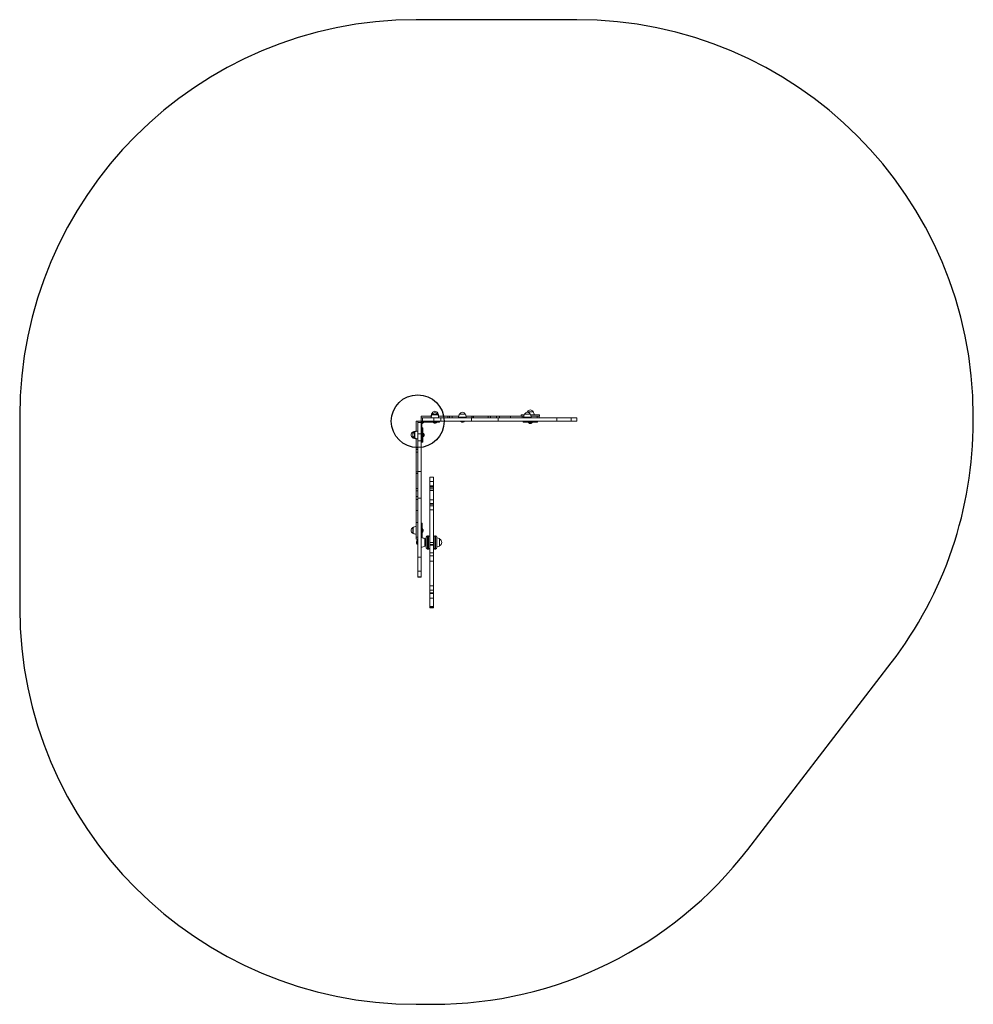
# Model space of a CAD drawing. Units: inches. Extents: x -1698 to 1910, y -1660 to 2065.
import ezdxf

# ---------------------------------------------------------------- set-up
doc = ezdxf.new("R2010")
doc.units = ezdxf.units.IN
doc.header["$PDMODE"] = 2
doc.header["$PDSIZE"] = 0.03
doc.layers.add('SansNom [1]', color=7, linetype='Continuous', lineweight=0)

msp = doc.modelspace()

# ---------------------------------------------------------------- linework, layer by layer
at = {"layer": 'SansNom [1]', "color": 7, "linetype": 'Continuous', "lineweight": 30}
for p, q in [((410, 2065.1), (-198.2, 2065.1)), ((-1698.2, 565.1), (-1698.2, -159.7)), ((1910, 546.1), (1910, 565.1)), ((1056.5, -1073.9), (1599.2, -368.1)), ((-198.2, -1659.7), (-132.7, -1659.7))]:
    msp.add_line(p, q, dxfattribs=at)
at = {"layer": 'SansNom [1]', "color": 7, "linetype": 'Continuous', "lineweight": 0}
for p, q in [((-179.2, 565.1), (-140.6, 565.1)), ((-179.2, 559.1), (-179.2, 565.1)), ((-174.2, 559.1), (-179.2, 559.1)), ((-179.2, 546.1), (-179.2, 559.1)), ((-130.9, 559.1), (-174.2, 559.1)), ((-174.2, 546.1), (-174.2, 559.1)), ((-138.7, 576.6), (-132.2, 576.6)), ((-138.7, 570.6), (-116.5, 570.6)), ((-138, 577.1), (-131.1, 577.1)), ((-138, 571.1), (-117.2, 571.1)), ((-104.9, 559.1), (-130.9, 559.1)), ((-130.9, 546.1), (-130.9, 559.1)), ((-123.3, 577.1), (-117.2, 577.1)), ((-122.1, 576.6), (-116.5, 576.6)), ((-117.2, 577.1), (-116.3, 577.1)), ((-117.2, 571.1), (-116.3, 571.1)), ((-116.5, 576.6), (-115.6, 576.6)), ((-116.5, 570.6), (-115.6, 570.6)), ((-113.7, 565.1), (-78.4, 565.1)), ((10.7, 559.1), (-104.9, 559.1)), ((-104.9, 546.1), (-104.9, 559.1)), ((-78.4, 565.1), (-77.4, 565.1)), ((-78.4, 559.1), (-78.4, 565.1)), ((-77.4, 565.1), (-72.4, 565.1)), ((-70.2, 565.1), (-72.4, 565.1)), ((-72.4, 559.1), (-72.4, 565.1)), ((-62.3, 565.1), (-70.2, 565.1)), ((-62.3, 565.1), (-37, 565.1)), ((-62.3, 559.1), (-62.3, 565.1)), ((-37.7, 561.1), (-9.8, 561.1)), ((-34.7, 572.6), (-12.5, 572.6)), ((-34, 573.1), (-13.2, 573.1)), ((-27.2, 561.1), (-27.2, 559.1)), ((-27.2, 561.1), (-27.2, 559.1)), ((-19.2, 559.1), (-19.2, 561.1)), ((-13.2, 573.1), (-12.4, 573.1)), ((-12.5, 572.6), (-11.6, 572.6)), ((-9.8, 561.1), (-8.7, 561.1)), ((-9.3, 565.1), (12.4, 565.1)), ((112.4, 559.1), (10.7, 559.1)), ((10.7, 546.1), (10.7, 559.1)), ((12.4, 565.1), (13.2, 565.1)), ((12.4, 559.1), (12.4, 565.1)), ((13.2, 565.1), (18.2, 565.1)), ((18.9, 565.1), (18.2, 565.1)), ((18.2, 559.1), (18.2, 565.1)), ((19.1, 565.1), (18.9, 565.1)), ((19.1, 565.1), (75, 565.1)), ((19.1, 559.1), (19.1, 565.1)), ((79.8, 565.1), (75, 565.1)), ((75, 559.1), (75, 565.1)), ((83.8, 565.1), (79.8, 565.1)), ((83.8, 565.1), (105.8, 565.1)), ((83.8, 559.1), (83.8, 565.1)), ((105.8, 565.1), (116.3, 565.1)), ((105.8, 559.1), (105.8, 565.1)), ((334.7, 559.1), (112.4, 559.1)), ((112.4, 546.1), (112.4, 559.1)), ((116.3, 565.1), (117.2, 565.1)), ((117.2, 565.1), (158.3, 565.1)), ((117.2, 559.1), (117.2, 565.1)), ((203.4, 565.1), (158.3, 565.1)), ((158.3, 559.1), (158.3, 565.1)), ((210.4, 570.1), (198.8, 570.1)), ((198.8, 570.1), (198.8, 565.1)), ((209, 565.1), (203.4, 565.1)), ((203.4, 559.1), (203.4, 565.1)), ((208.4, 561.1), (236.2, 561.1)), ((211.3, 572.6), (233.5, 572.6)), ((212, 573.1), (232.8, 573.1)), ((218.9, 561.1), (218.9, 559.1)), ((218.9, 561.1), (218.9, 559.1)), ((222.3, 581.6), (222.7, 581.6)), ((222.7, 581.6), (245.4, 581.6)), ((223, 582.1), (223.4, 582.1)), ((223.4, 582.1), (244.7, 582.1)), ((226.9, 559.1), (226.9, 561.1)), ((232.8, 573.1), (233.7, 573.1)), ((233.5, 572.6), (234.4, 572.6)), ((268.8, 570.1), (235.4, 570.1)), ((236.2, 561.1), (237.4, 561.1)), ((259.9, 565.1), (236.7, 565.1)), ((259.9, 565.1), (266.8, 565.1)), ((259.9, 559.1), (259.9, 565.1)), ((268.8, 565.1), (266.8, 565.1)), ((266.8, 559.1), (266.8, 565.1)), ((268.8, 565.1), (268.8, 570.1)), ((388.4, 559.1), (334.7, 559.1)), ((334.7, 546.1), (334.7, 559.1)), ((410, 559.1), (388.4, 559.1)), ((388.4, 546.1), (388.4, 559.1)), ((410.1, 559.1), (410, 559.1)), ((410, 546.1), (410, 559.1)), ((410.1, 546.1), (410.1, 559.1)), ((-198.2, 546.1), (-198.2, 507.5)), ((-198.2, 546.1), (-192.2, 546.1)), ((-192.2, 546.1), (-192.2, 508.6)), ((-192.2, 541.1), (-192.2, 546.1)), ((-192.2, 546.1), (-179.2, 546.1)), ((-192.2, 497.8), (-192.2, 541.1)), ((-192.2, 541.1), (-179.2, 541.1)), ((-179.2, 541.1), (-179.2, 546.1)), ((-174.2, 546.1), (-179.2, 546.1)), ((-179.2, 497.8), (-179.2, 541.1)), ((-168.7, 543.1), (-176.2, 535.7)), ((-176.2, 540.1), (-176.2, 487.8)), ((-172.2, 521.6), (-176.2, 521.6)), ((-130.9, 546.1), (-174.2, 546.1)), ((-120.8, 546.1), (-173.2, 546.1)), ((-120.8, 543.1), (-173.2, 543.1)), ((-172.2, 521.6), (-172.2, 506.6)), ((-134.2, 543.1), (-134.2, 542.1)), ((-134.2, 543.1), (-122.7, 543.1)), ((-134.2, 543.1), (-134.2, 542.1)), ((-134.2, 542.1), (-134.2, 542.1)), ((-134.2, 542.1), (-132.6, 542.1)), ((-132.6, 542.1), (-122.7, 542.1)), ((-104.9, 546.1), (-130.9, 546.1)), ((-129.6, 539.1), (-129.6, 539.4)), ((-129.5, 539.1), (-129.5, 539.2)), ((-124.8, 539.2), (-124.8, 539.1)), ((-124.7, 539.2), (-124.7, 539.1)), ((-122.7, 543.1), (-120.2, 543.1)), ((-122.7, 542.1), (-120.2, 542.1)), ((-120.8, 546.1), (-120.8, 543.1)), ((-109.2, 546.1), (-120.8, 546.1)), ((-109.2, 543.1), (-120.8, 543.1)), ((-120.2, 542.1), (-120.2, 543.1)), ((-109.2, 546.1), (-109.2, 543.1)), ((10.7, 546.1), (-104.9, 546.1)), ((-30.2, 546.1), (-30.2, 545.1)), ((-30.2, 546.1), (-25.8, 546.1)), ((-30.2, 546.1), (-30.2, 545.1)), ((-30.2, 545.1), (-25.8, 545.1)), ((-25.8, 546.1), (-16.2, 546.1)), ((-25.8, 545.1), (-16.7, 545.1)), ((-25.6, 542.1), (-25.6, 542.4)), ((-20.7, 542.2), (-20.7, 542.1)), ((-20.7, 542.2), (-20.7, 542.1)), ((-16.7, 545.1), (-16.2, 545.1)), ((-16.2, 545.1), (-16.2, 546.1)), ((112.4, 546.1), (10.7, 546.1)), ((334.7, 546.1), (112.4, 546.1)), ((215.9, 546.1), (206.5, 546.1)), ((206.5, 542.1), (206.5, 546.1)), ((220.2, 542.1), (206.5, 542.1)), ((215.9, 546.1), (215.9, 545.1)), ((215.9, 546.1), (220.2, 546.1)), ((215.9, 546.1), (215.9, 545.1)), ((215.9, 545.1), (220.2, 545.1)), ((220.2, 546.1), (229.9, 546.1)), ((220.2, 545.1), (229.3, 545.1)), ((220.4, 542.1), (220.4, 542.4)), ((220.8, 542.1), (220.4, 542.1)), ((225.3, 542.2), (225.3, 542.1)), ((225.3, 542.2), (225.3, 542.1)), ((225.5, 542.1), (246.3, 542.1)), ((226.9, 542.1), (231.1, 542.1)), ((226.9, 542.1), (226.9, 541.1)), ((226.9, 541.1), (231.1, 541.1)), ((229.3, 545.1), (229.9, 545.1)), ((229.9, 546.1), (246.3, 546.1)), ((229.9, 545.1), (229.9, 546.1)), ((231.1, 542.1), (240.9, 542.1)), ((231.1, 541.1), (240.3, 541.1)), ((231.5, 538.1), (231.5, 538.4)), ((236.3, 538.2), (236.3, 538.1)), ((240.3, 541.1), (240.9, 541.1)), ((240.9, 541.1), (240.9, 542.1)), ((261.3, 546.1), (246.3, 546.1)), ((246.3, 542.1), (246.3, 546.1)), ((261.3, 542.1), (246.3, 542.1)), ((261.3, 542.1), (261.3, 546.1)), ((388.4, 546.1), (334.7, 546.1)), ((410, 546.1), (388.4, 546.1)), ((410.1, 546.1), (410, 546.1)), ((-210.2, 498), (-210.2, 504.9)), ((-210.2, 504.7), (-210.2, 498)), ((-210.2, 490.2), (-210.2, 483.6)), ((-210.2, 483.3), (-210.2, 490.2)), ((-209.7, 499.2), (-209.7, 505.7)), ((-209.7, 482.6), (-209.7, 489.1)), ((-204.2, 483.3), (-204.2, 504.9)), ((-204.2, 504.7), (-204.2, 494.1)), ((-204.2, 494.1), (-204.2, 483.6)), ((-203.7, 482.6), (-203.7, 505.7)), ((-198.2, 507.5), (-198.2, 508.6)), ((-192.2, 479.6), (-192.2, 508.6)), ((-192.2, 471.9), (-192.2, 497.8)), ((-192.2, 497.8), (-179.2, 497.8)), ((-179.2, 471.9), (-179.2, 497.8)), ((-179.2, 487.8), (-176.2, 487.8)), ((-172.2, 506.6), (-176.2, 506.6)), ((-175.2, 501.1), (-176.2, 501.1)), ((-176.2, 487.8), (-176.2, 476.1)), ((-176.2, 487.1), (-175.2, 487.1)), ((-175.2, 500.6), (-175.2, 501.1)), ((-175.2, 491.5), (-175.2, 500.6)), ((-175.2, 487.1), (-175.2, 491.5)), ((-172.5, 496.3), (-172.2, 496.3)), ((-172.3, 492.6), (-172.4, 492.6)), ((-172.3, 495.7), (-172.3, 495.7)), ((-172.2, 496.7), (-172.2, 506.6)), ((-171.2, 501.1), (-172.2, 501.1)), ((-172.2, 481.7), (-172.2, 491.5)), ((-172.2, 487.1), (-171.2, 487.1)), ((-171.2, 493.3), (-171.2, 501.1)), ((-171.2, 501.1), (-171.2, 501.1)), ((-171.2, 487.1), (-171.2, 493.3)), ((-168.2, 492), (-168.5, 492)), ((-168.4, 495.8), (-168.3, 495.8)), ((-168.3, 492.5), (-168.4, 492.5)), ((-198.2, 479.6), (-198.2, 480.7)), ((-198.2, 480.7), (-198.2, 445.4)), ((-198.2, 447.5), (-198.2, 452.6)), ((-198.2, 445.4), (-198.2, 447.5)), ((-192.2, 479.6), (-192.2, 445.4)), ((-192.2, 356.3), (-192.2, 471.9)), ((-192.2, 471.9), (-179.2, 471.9)), ((-179.2, 476.1), (-176.2, 476.1)), ((-179.2, 476.1), (-176.2, 476.1)), ((-179.2, 356.3), (-179.2, 471.9)), ((-172.2, 481.7), (-176.2, 481.7)), ((-176.2, 476.1), (-176.2, 466.7)), ((-172.2, 466.7), (-176.2, 466.7)), ((-172.2, 481.7), (-172.2, 466.7)), ((-198.2, 445.4), (-198.2, 444.4)), ((-198.2, 445.4), (-192.2, 445.4)), ((-198.2, 444.4), (-198.2, 439.4)), ((-198.2, 437.2), (-198.2, 440.5)), ((-198.2, 439.4), (-192.2, 439.4)), ((-198.2, 429.3), (-198.2, 437.2)), ((-198.2, 429.3), (-198.2, 354.6)), ((-198.2, 429.3), (-192.2, 429.3)), ((-192.2, 445.4), (-192.2, 444.4)), ((-192.2, 444.4), (-192.2, 439.4)), ((-192.2, 437.2), (-192.2, 439.4)), ((-192.2, 429.3), (-192.2, 437.2)), ((-192.2, 429.3), (-192.2, 354.6)), ((-198.2, 354.6), (-198.2, 353.8)), ((-198.2, 354.6), (-192.2, 354.6)), ((-198.2, 353.8), (-198.2, 348.8)), ((-198.2, 348), (-198.2, 348.8)), ((-198.2, 348.8), (-192.2, 348.8)), ((-198.2, 347.9), (-198.2, 348)), ((-198.2, 347.9), (-198.2, 292)), ((-198.2, 347.9), (-192.2, 347.9)), ((-192.2, 254.6), (-192.2, 356.3)), ((-192.2, 356.3), (-179.2, 356.3)), ((-192.2, 354.6), (-192.2, 353.8)), ((-192.2, 353.8), (-192.2, 348.8)), ((-192.2, 348), (-192.2, 348.8)), ((-192.2, 347.9), (-192.2, 348)), ((-192.2, 347.9), (-192.2, 292)), ((-179.2, 254.6), (-179.2, 356.3)), ((-145.7, 335), (-145.7, 318.6)), ((-132.7, 335), (-145.7, 335)), ((-145.7, 318.6), (-145.7, 302.1)), ((-132.7, 318.6), (-145.7, 318.6)), ((-145.7, 302.1), (-145.7, 298.2)), ((-132.7, 302.1), (-145.7, 302.1)), ((-145.7, 298.2), (-145.7, 296.1)), ((-132.7, 298.2), (-145.7, 298.2)), ((-132.7, 335), (-132.7, 318.6)), ((-132.7, 318.6), (-132.7, 302.1)), ((-132.7, 302.1), (-132.7, 298.2)), ((-132.7, 298.2), (-132.7, 296.1)), ((-198.2, 287.2), (-198.2, 292)), ((-198.2, 292), (-192.2, 292)), ((-198.2, 283.2), (-198.2, 287.2)), ((-198.2, 283.2), (-198.2, 261.2)), ((-198.2, 283.2), (-192.2, 283.2)), ((-198.2, 261.2), (-198.2, 250.7)), ((-198.2, 261.2), (-192.2, 261.2)), ((-192.2, 287.2), (-192.2, 292)), ((-192.2, 283.2), (-192.2, 287.2)), ((-192.2, 283.2), (-192.2, 261.2)), ((-192.2, 261.2), (-192.2, 255.7)), ((-145.7, 296.1), (-145.7, 290.6)), ((-132.7, 296.1), (-145.7, 296.1)), ((-145.7, 290.6), (-145.7, 283.5)), ((-132.7, 290.6), (-145.7, 290.6)), ((-145.7, 283.5), (-145.7, 260.4)), ((-132.7, 283.5), (-145.7, 283.5)), ((-132.7, 296.1), (-132.7, 290.6)), ((-132.7, 290.6), (-132.7, 283.5)), ((-132.7, 283.5), (-132.7, 260.4)), ((-198.2, 250.7), (-198.2, 249.8)), ((-198.2, 249.8), (-198.2, 208.7)), ((-198.2, 249.8), (-192.2, 249.8)), ((-192.2, 255.7), (-192.2, 257)), ((-192.2, 242.4), (-192.2, 255.7)), ((-192.2, 32.3), (-192.2, 254.6)), ((-192.2, 254.6), (-179.2, 254.6)), ((-192.2, 242.4), (-192.2, 239.3)), ((-192.2, 237.9), (-192.2, 239.9)), ((-192.2, 236.5), (-192.2, 237.9)), ((-192.2, 226.5), (-192.2, 236.5)), ((-192.2, 226.5), (-192.2, 222.3)), ((-179.2, 32.3), (-179.2, 254.6)), ((-145.7, 260.4), (-145.7, 248.7)), ((-145.7, 248.7), (-145.7, 235.2)), ((-132.7, 248.7), (-145.7, 248.7)), ((-145.7, 235.2), (-145.7, 232.7)), ((-132.7, 235.2), (-145.7, 235.2)), ((-145.7, 232.7), (-145.7, 226.6)), ((-132.7, 232.7), (-145.7, 232.7)), ((-145.7, 219.1), (-145.7, 226.6)), ((-145.7, 226.6), (-132.7, 226.6)), ((-132.7, 260.4), (-132.7, 248.7)), ((-132.7, 248.7), (-132.7, 235.2)), ((-132.7, 235.2), (-132.7, 232.7)), ((-132.7, 232.7), (-132.7, 226.6)), ((-132.7, 219.1), (-132.7, 226.6)), ((-198.2, 163.6), (-198.2, 208.7)), ((-198.2, 208.7), (-192.2, 208.7)), ((-192.2, 222.3), (-192.2, 219.8)), ((-192.2, 204.1), (-192.2, 219.8)), ((-192.2, 163.6), (-192.2, 208.7)), ((-192.2, 203.6), (-192.2, 204.1)), ((-192.2, 201.6), (-192.2, 203.6)), ((-192.2, 201), (-192.2, 201.6)), ((-192.2, 200.8), (-192.2, 201)), ((-145.7, 210.5), (-145.7, 219.1)), ((-145.7, 210.5), (-145.7, 87.4)), ((-132.7, 210.5), (-145.7, 210.5)), ((-132.7, 210.5), (-132.7, 219.1)), ((-132.7, 210.5), (-132.7, 87.4)), ((-198.2, 138.7), (-198.2, 163.6)), ((-198.2, 163.6), (-192.2, 163.6)), ((-192.2, 138.7), (-192.2, 163.6)), ((-175.2, 160.5), (-179.2, 160.5)), ((-175.2, 160.5), (-175.2, 145.5)), ((-210.2, 122.3), (-210.2, 143.9)), ((-210.2, 143.7), (-210.2, 133.1)), ((-210.2, 133.1), (-210.2, 122.6)), ((-209.7, 121.6), (-209.7, 144.7)), ((-198.2, 118.6), (-198.2, 147.6)), ((-198.2, 107.1), (-198.2, 138.7)), ((-192.2, 107.1), (-192.2, 138.7)), ((-175.2, 145.5), (-179.2, 145.5)), ((-175.2, 120.7), (-179.2, 120.7)), ((-175.2, 120.7), (-175.2, 145.5)), ((-174.2, 140.1), (-175.2, 140.1)), ((-175.2, 126.1), (-174.2, 126.1)), ((-175.2, 120.7), (-175.2, 105.7)), ((-174.2, 136), (-174.2, 140.1)), ((-174.2, 126.7), (-174.2, 136)), ((-174.2, 126.1), (-174.2, 126.7)), ((-171.4, 135.5), (-171.1, 135.5)), ((-171.1, 130.6), (-171.3, 130.6)), ((-151.7, 112.7), (-154.7, 112.7)), ((-154.7, 112.7), (-154.7, 69)), ((-151.7, 112.7), (-151.7, 69)), ((-124.7, 112.7), (-127.7, 112.7)), ((-127.7, 70.1), (-127.7, 112.7)), ((-124.7, 70.1), (-124.7, 112.7)), ((-198.2, 107.1), (-198.2, 100.1)), ((-198.2, 107.1), (-192.2, 107.1)), ((-198.2, 100.1), (-192.2, 100.1)), ((-196.4, 85.2), (-196.7, 85.2)), ((-196.6, 89.5), (-196.5, 89.5)), ((-196.5, 85.8), (-196.6, 85.8)), ((-193.2, 96.2), (-193.2, 94.4)), ((-192.2, 96.2), (-193.2, 96.2)), ((-193.2, 94.4), (-193.2, 82.5)), ((-193.2, 82.5), (-193.2, 79.2)), ((-193.2, 79.2), (-192.2, 79.2)), ((-192.2, 107.1), (-192.2, 100.1)), ((-192.2, 96.2), (-192.2, 94.4)), ((-192.2, 94.4), (-192.2, 79.2)), ((-175.2, 105.7), (-179.2, 105.7)), ((-164.8, 101.9), (-164.8, 73.4)), ((-164.2, 101), (-164.2, 74.4)), ((-159.7, 100.2), (-164.2, 100.2)), ((-164.2, 75.2), (-159.7, 75.2)), ((-159.7, 107.7), (-159.7, 72.7)), ((-159.7, 100.2), (-159.7, 102.6)), ((-159.7, 67.7), (-159.7, 75.2)), ((-146.7, 107.7), (-146.7, 72.7)), ((-145.7, 100.2), (-146.7, 100.2)), ((-146.7, 75.2), (-145.7, 75.2)), ((-145.7, 80), (-145.7, 87.4)), ((-132.7, 87.4), (-145.7, 87.4)), ((-145.7, 80), (-145.7, 79.8)), ((-132.7, 80), (-145.7, 80)), ((-145.7, 79.8), (-145.7, 76.8)), ((-132.7, 79.8), (-145.7, 79.8)), ((-145.7, 76.8), (-145.7, 48.4)), ((-132.7, 76.8), (-145.7, 76.8)), ((-132.7, 80), (-132.7, 87.4)), ((-132.7, 80), (-132.7, 79.8)), ((-132.7, 79.8), (-132.7, 76.8)), ((-132.7, 76.8), (-132.7, 48.4)), ((-119.7, 73.6), (-119.7, 107.7)), ((-110.3, 101.9), (-110.3, 101.9)), ((-110.3, 101.9), (-110.3, 73.4)), ((-109.7, 101), (-109.7, 74.3)), ((-109.7, 75.1), (-109.7, 91.1)), ((-164.8, 73.4), (-164.8, 73.4)), ((-164.2, 74.4), (-164.2, 74.3)), ((-154.7, 69), (-154.7, 62.7)), ((-154.7, 62.7), (-151.7, 62.7)), ((-151.7, 69), (-151.7, 62.7)), ((-146.7, 72.7), (-146.7, 67.7)), ((-145.7, 48.4), (-145.7, 43)), ((-132.7, 48.4), (-145.7, 48.4)), ((-145.7, 43), (-145.7, 37.5)), ((-145.7, 37.5), (-145.7, 17.3)), ((-132.7, 37.5), (-145.7, 37.5)), ((-132.7, 48.4), (-132.7, 43)), ((-132.7, 43), (-132.7, 37.5)), ((-132.7, 37.5), (-132.7, 17.3)), ((-127.7, 62.7), (-127.7, 70.1)), ((-127.7, 62.7), (-124.7, 62.7)), ((-124.7, 62.7), (-124.7, 70.1)), ((-119.7, 67.7), (-119.7, 73.6)), ((-192.2, -21.4), (-192.2, 32.3)), ((-192.2, 32.3), (-179.2, 32.3)), ((-179.2, -21.4), (-179.2, 32.3)), ((-145.7, 17.3), (-145.7, -77)), ((-145.7, 17.3), (-132.7, 17.3)), ((-132.7, 17.3), (-132.7, -77)), ((-192.2, -43), (-192.2, -21.4)), ((-192.2, -21.4), (-179.2, -21.4)), ((-179.2, -43), (-179.2, -21.4)), ((-192.2, -43.2), (-192.2, -43)), ((-192.2, -43), (-179.2, -43)), ((-192.2, -43.2), (-179.2, -43.2)), ((-179.2, -43.2), (-179.2, -43)), ((-145.7, -84.3), (-145.7, -77)), ((-132.7, -77), (-145.7, -77)), ((-145.7, -93.2), (-145.7, -84.3)), ((-145.7, -93.2), (-145.7, -102.8)), ((-145.7, -93.2), (-132.7, -93.2)), ((-145.7, -102.8), (-145.7, -106.2)), ((-132.7, -102.8), (-145.7, -102.8)), ((-145.7, -106.2), (-145.7, -122.7)), ((-132.7, -106.2), (-145.7, -106.2)), ((-132.7, -84.3), (-132.7, -77)), ((-132.7, -93.2), (-132.7, -84.3)), ((-132.7, -93.2), (-132.7, -102.8)), ((-132.7, -102.8), (-132.7, -106.2)), ((-132.7, -106.2), (-132.7, -122.7)), ((-145.7, -122.7), (-145.7, -135.6)), ((-132.7, -122.7), (-145.7, -122.7)), ((-145.7, -135.6), (-145.7, -154.6)), ((-132.7, -122.7), (-132.7, -135.6)), ((-132.7, -135.6), (-132.7, -154.6)), ((-145.7, -154.6), (-145.7, -158.4)), ((-132.7, -154.6), (-145.7, -154.6)), ((-145.7, -158.4), (-145.7, -159.7)), ((-132.7, -158.4), (-145.7, -158.4)), ((-145.7, -159.7), (-132.7, -159.7)), ((-132.7, -154.6), (-132.7, -158.4)), ((-132.7, -158.4), (-132.7, -159.7))]:
    msp.add_line(p, q, dxfattribs=at)
at = {"layer": 'SansNom [1]', "color": 7, "linetype": 'Continuous', "lineweight": 30}
msp.add_circle((-192.2, 546.1), 100, dxfattribs=at)
for centre, start, end in [((-198.2, 565.1), 90, 180), ((410, 565.1), 0, 90), ((410, 546.1), 322.4477, 0), ((-198.2, -159.7), 180, 270), ((-132.7, -159.7), 270, 322.4477)]:
    msp.add_arc(centre, 1500, start, end, dxfattribs=at)
at = {"layer": 'SansNom [1]', "color": 7, "linetype": 'Continuous', "lineweight": 0}
for centre, radius, start, end in [((-101.4, 560.9), 40.5, 157.1442, 174.019), ((-101.4, 554.9), 40.5, 157.1442, 174.019), ((-138, 576.3), 0.8, 89.9997, 157.1426), ((-138, 570.3), 0.8, 89.9997, 157.1426), ((-127.2, 572.1), 11.7, 90, 154.6308), ((-127.2, 566.1), 11.7, 90, 154.6308), ((-127.2, 572.1), 11.7, 25.3692, 90), ((-127.2, 566.1), 11.7, 25.3692, 90), ((-116.3, 576.3), 0.8, 22.8576, 89.9998), ((-116.3, 570.3), 0.8, 22.8576, 89.9998), ((-152.9, 560.9), 40.5, 5.981, 22.8558), ((-152.9, 554.9), 40.5, 5.981, 22.8558), ((2.6, 556.9), 40.5, 157.1442, 174.019), ((2.6, 556.9), 40.5, 157.1442, 174.019), ((-34, 572.3), 0.8, 89.9999, 157.1425), ((-23.2, 568.1), 11.7, 90, 154.6308), ((-23.2, 568.1), 11.7, 25.3692, 90), ((-12.4, 572.3), 0.8, 22.8576, 90), ((-48.9, 556.9), 40.5, 5.981, 22.8558), ((248.6, 556.9), 40.5, 157.1442, 174.019), ((248.6, 556.9), 40.5, 157.1442, 174.019), ((212, 572.3), 0.8, 90.0005, 157.1425), ((222.9, 568.1), 11.7, 90, 154.6308), ((259.6, 565.9), 40.5, 157.1442, 160.0507), ((223, 581.3), 0.8, 89.9997, 157.1426), ((222.9, 568.1), 11.7, 25.3692, 90), ((233.8, 577.1), 11.7, 90, 154.6308), ((233.7, 572.3), 0.8, 22.8578, 90.0001), ((233.8, 577.1), 11.7, 25.3692, 90), ((197.1, 556.9), 40.5, 5.981, 22.8558), ((244.7, 581.3), 0.8, 22.8574, 90.0003), ((208.1, 565.9), 40.5, 5.981, 22.8558), ((-173.2, 540.1), 6, 90, 180), ((-173.2, 540.1), 3, 90, 180), ((-127.2, 547.6), 8.91, 218.1869, 253.3793), ((-127.2, 547.6), 8.91, 218.1869, 252.9671), ((-127.2, 547.6), 8.91, 286.6207, 321.8131), ((-127.2, 547.6), 8.91, 287.0329, 321.8131), ((-23.2, 550.6), 8.91, 218.1869, 253.5845), ((-23.2, 550.6), 8.91, 218.1869, 253.5845), ((-23.2, 550.6), 8.91, 286.4155, 321.8131), ((-23.2, 550.6), 8.91, 286.4155, 321.8131), ((222.9, 550.6), 8.91, 218.1869, 253.5845), ((222.9, 550.6), 8.91, 218.1869, 253.5845), ((222.9, 550.6), 8.91, 286.4155, 321.8131), ((222.9, 550.6), 8.91, 286.4155, 321.8131), ((233.9, 546.6), 8.91, 218.1869, 253.6523), ((233.9, 546.6), 8.91, 286.3477, 321.8131), ((-205.2, 494.1), 11.7, 115.3692, 179.9999), ((-205.2, 494.1), 11.7, 179.9999, 244.6308), ((-199.2, 494.1), 11.7, 115.3692, 180.0001), ((-199.2, 494.1), 11.7, 180.0001, 244.6308), ((-209.4, 504.9), 0.8, 112.8558, 180.0003), ((-193.9, 468.4), 40.5, 95.9809, 112.8558), ((-203.4, 504.9), 0.8, 112.8558, 180.0003), ((-187.9, 468.4), 40.5, 95.9809, 112.8558), ((-180.7, 494.1), 8.91, 20.8526, 51.813), ((-180.7, 494.1), 8.91, 308.1869, 339.1474), ((-176.7, 494.1), 8.91, 21.7142, 51.813), ((-176.7, 494.1), 8.91, 308.187, 338.2858), ((-209.4, 483.3), 0.8, 179.9997, 247.1442), ((-193.9, 519.9), 40.5, 247.1442, 264.0191), ((-203.4, 483.3), 0.8, 179.9997, 247.1442), ((-187.9, 519.9), 40.5, 247.1442, 264.0191), ((-205.2, 133.1), 11.7, 115.3692, 180), ((-205.2, 133.1), 11.7, 180, 244.6308), ((-209.4, 143.9), 0.8, 112.8554, 180.0003), ((-209.4, 122.3), 0.8, 180.0002, 247.1444), ((-193.9, 107.4), 40.5, 95.9809, 112.8558), ((-193.9, 158.9), 40.5, 247.1442, 264.0191), ((-179.7, 133.1), 8.91, 16.2445, 51.813), ((-179.7, 133.1), 8.91, 308.187, 343.7555), ((-154.7, 107.7), 5, 90, 180), ((-151.7, 107.7), 5, 360, 90), ((-127.7, 107.7), 5, 90, 180), ((-124.7, 107.7), 5, 360, 90), ((-186.1, 87.7), 11, 129.5978, 160.7203), ((-186.1, 87.7), 11, 199.2797, 230.4022), ((-184.4, 55.9), 50, 66.893, 83.9959), ((-165.2, 101), 1, 359.9999, 66.8927), ((-129.9, 55.9), 50, 66.893, 78.1938), ((-110.7, 101), 1, 359.9958, 66.879), ((-115.7, 87.7), 14.3, 360, 65.2289), ((-115.7, 87.7), 14.3, 294.7711, 360), ((-184.4, 119.4), 50, 276.0041, 293.107), ((-165.2, 74.3), 1, 293.1073, 0.0001), ((-154.7, 67.7), 5, 180, 270), ((-151.7, 67.7), 5, 270, 360), ((-127.7, 67.7), 5, 180.4406, 270), ((-124.7, 67.7), 5, 270, 360), ((-129.9, 119.4), 50, 281.8062, 293.107), ((-110.7, 74.3), 1, 293.1025, 359.9849)]:
    msp.add_arc(centre, radius, start, end, dxfattribs=at)
for points in [[(-129.9, 539.3), (-129.7, 539.2), (-129.6, 539.1), (-129.6, 539.1)], [(-25.9, 542.3), (-25.7, 542.2), (-25.6, 542.1), (-25.6, 542.1)], [(-20.6, 542.1), (-20.5, 542.1), (-20.3, 542.2), (-20.1, 542.3)], [(220.1, 542.3), (220.3, 542.2), (220.4, 542.1), (220.4, 542.1)], [(225.4, 542.1), (225.5, 542.1), (225.7, 542.2), (226, 542.3)], [(231.1, 538.3), (231.3, 538.2), (231.5, 538.1), (231.5, 538.1)], [(236.4, 538.1), (236.5, 538.1), (236.7, 538.2), (237, 538.3)], [(-172.3, 497.3), (-172.2, 496.9), (-172.1, 496.6), (-172.1, 496.4)], [(-172.3, 495.7), (-172.2, 495.7), (-172.1, 495.8), (-172.1, 496.1), (-172.1, 496.3)], [(-172.3, 491), (-172.2, 491.4), (-172.1, 491.7), (-172.1, 491.9)], [(-168.1, 492), (-168.1, 492.1), (-168.1, 492.4), (-168.2, 492.5), (-168.3, 492.5)], [(-171.4, 130), (-171.2, 130.3), (-171.1, 130.5), (-171.1, 130.6)]]:
    msp.add_open_spline(points, degree=3, dxfattribs=at)
for points, knots in [([(-127.1, 539.3), (-127.1, 539.3), (-127.2, 539.2), (-127.4, 539.1), (-127.7, 539.1), (-127.9, 539.1), (-128.2, 539.1), (-128.5, 539.1), (-128.8, 539.2), (-129, 539.2), (-129.2, 539.3), (-129.3, 539.3)], [0, 0, 0, 0, 0.1875, 0.1875, 0.375, 0.5, 0.5, 0.75, 0.75, 0.875, 1, 1, 1, 1]), ([(-127.1, 539.2), (-127.2, 539.2), (-127.3, 539.1), (-127.6, 539.1), (-127.8, 539.1), (-128, 539.1)], [0, 0, 0, 0, 0.5, 0.5, 1, 1, 1, 1]), ([(-127.2, 539.3), (-127, 539.2), (-126.8, 539.1), (-126.5, 539.1), (-126.4, 539.1), (-126.1, 539.1), (-126, 539.1), (-125.9, 539.1)], [0, 0, 0, 0, 0.5, 0.5, 0.75, 0.75, 1, 1, 1, 1]), ([(-125.6, 539.1), (-125.8, 539.1), (-125.9, 539.1), (-126.1, 539.2), (-126.2, 539.2), (-126.2, 539.3), (-126.2, 539.3)], [0, 0, 0, 0, 0.5, 0.5, 0.75, 1, 1, 1, 1]), ([(-124.3, 539.3), (-124.5, 539.3), (-124.7, 539.2), (-125, 539.1), (-125.3, 539.1), (-125.5, 539.1), (-125.6, 539.1)], [0, 0, 0, 0, 0.375, 0.375, 0.75, 1, 1, 1, 1]), ([(-25.6, 542.2), (-25.4, 542.2), (-25.3, 542.1), (-24.9, 542.1), (-24.7, 542.1), (-24.5, 542.1), (-24.4, 542.1)], [0, 0, 0, 0, 0.375, 0.375, 0.75, 1, 1, 1, 1]), ([(-25.6, 542.2), (-25.4, 542.2), (-25.3, 542.1), (-24.9, 542.1), (-24.7, 542.1), (-24.5, 542.1), (-24.4, 542.1)], [0, 0, 0, 0, 0.375, 0.375, 0.75, 1, 1, 1, 1]), ([(-24.1, 542.1), (-24.3, 542.1), (-24.5, 542.1), (-24.9, 542.2), (-25.1, 542.2), (-25.3, 542.3), (-25.4, 542.3)], [0, 0, 0, 0, 0.5, 0.5, 0.75, 1, 1, 1, 1]), ([(-23.2, 542.3), (-23.2, 542.3), (-23.3, 542.2), (-23.5, 542.1), (-23.7, 542.1), (-24, 542.1), (-24.1, 542.1)], [0, 0, 0, 0, 0.375, 0.375, 0.75, 1, 1, 1, 1]), ([(-23.2, 542.3), (-23.2, 542.3), (-23.3, 542.2), (-23.5, 542.1), (-23.7, 542.1), (-24, 542.1), (-24.1, 542.1)], [0, 0, 0, 0, 0.375, 0.375, 0.75, 1, 1, 1, 1]), ([(-23.2, 542.3), (-23.1, 542.3), (-23, 542.2), (-22.8, 542.1), (-22.6, 542.1), (-22.3, 542.1), (-22.2, 542.1)], [0, 0, 0, 0, 0.375, 0.375, 0.75, 1, 1, 1, 1]), ([(-23.2, 542.3), (-23.1, 542.3), (-23, 542.2), (-22.8, 542.1), (-22.6, 542.1), (-22.3, 542.1), (-22.2, 542.1)], [0, 0, 0, 0, 0.375, 0.375, 0.75, 1, 1, 1, 1]), ([(-20.4, 542.3), (-20.5, 542.3), (-20.7, 542.2), (-21, 542.1), (-21.3, 542.1), (-21.6, 542.1), (-21.8, 542.1), (-22, 542.1), (-22.2, 542.2), (-22.3, 542.2), (-22.3, 542.3), (-22.3, 542.3)], [0, 0, 0, 0, 0.1875, 0.1875, 0.375, 0.5, 0.5, 0.75, 0.75, 0.875, 1, 1, 1, 1]), ([(-20.7, 542.2), (-20.9, 542.2), (-21.1, 542.1), (-21.4, 542.1), (-21.6, 542.1), (-21.8, 542.1), (-21.9, 542.1)], [0, 0, 0, 0, 0.375, 0.375, 0.75, 1, 1, 1, 1]), ([(220.4, 542.2), (220.6, 542.2), (220.8, 542.1), (221.1, 542.1), (221.3, 542.1), (221.5, 542.1), (221.6, 542.1)], [0, 0, 0, 0, 0.375, 0.375, 0.75, 1, 1, 1, 1]), ([(220.4, 542.2), (220.6, 542.2), (220.8, 542.1), (221.1, 542.1), (221.3, 542.1), (221.5, 542.1), (221.6, 542.1)], [0, 0, 0, 0, 0.375, 0.375, 0.75, 1, 1, 1, 1]), ([(221.9, 542.1), (221.7, 542.1), (221.5, 542.1), (221.1, 542.2), (220.9, 542.2), (220.7, 542.3), (220.6, 542.3)], [0, 0, 0, 0, 0.5, 0.5, 0.75, 1, 1, 1, 1]), ([(222.8, 542.3), (222.8, 542.3), (222.7, 542.2), (222.5, 542.1), (222.3, 542.1), (222, 542.1), (221.9, 542.1)], [0, 0, 0, 0, 0.375, 0.375, 0.75, 1, 1, 1, 1]), ([(222.8, 542.3), (222.8, 542.3), (222.7, 542.2), (222.5, 542.1), (222.3, 542.1), (222, 542.1), (221.9, 542.1)], [0, 0, 0, 0, 0.375, 0.375, 0.75, 1, 1, 1, 1]), ([(222.9, 542.3), (222.9, 542.3), (223, 542.2), (223.2, 542.1), (223.4, 542.1), (223.7, 542.1), (223.8, 542.1)], [0, 0, 0, 0, 0.375, 0.375, 0.75, 1, 1, 1, 1]), ([(222.9, 542.3), (222.9, 542.3), (223, 542.2), (223.2, 542.1), (223.4, 542.1), (223.7, 542.1), (223.8, 542.1)], [0, 0, 0, 0, 0.375, 0.375, 0.75, 1, 1, 1, 1]), ([(225.6, 542.3), (225.5, 542.3), (225.3, 542.2), (225, 542.1), (224.7, 542.1), (224.4, 542.1), (224.2, 542.1), (224, 542.1), (223.8, 542.2), (223.8, 542.2), (223.7, 542.3), (223.7, 542.3)], [0, 0, 0, 0, 0.1875, 0.1875, 0.375, 0.5, 0.5, 0.75, 0.75, 0.875, 1, 1, 1, 1]), ([(225.3, 542.2), (225.1, 542.2), (225, 542.1), (224.6, 542.1), (224.4, 542.1), (224.2, 542.1), (224.1, 542.1)], [0, 0, 0, 0, 0.375, 0.375, 0.75, 1, 1, 1, 1]), ([(231.5, 538.2), (231.6, 538.2), (231.8, 538.2), (232.1, 538.1), (232.4, 538.1), (232.6, 538.1), (232.7, 538.1)], [0, 0, 0, 0, 0.375, 0.375, 0.75, 1, 1, 1, 1]), ([(232.9, 538.1), (232.7, 538.1), (232.5, 538.1), (232.2, 538.2), (231.9, 538.2), (231.7, 538.3), (231.6, 538.3)], [0, 0, 0, 0, 0.5, 0.5, 0.75, 1, 1, 1, 1]), ([(233.9, 538.3), (233.8, 538.3), (233.7, 538.2), (233.5, 538.1), (233.3, 538.1), (233, 538.1), (232.9, 538.1)], [0, 0, 0, 0, 0.375, 0.375, 0.75, 1, 1, 1, 1]), ([(234, 538.3), (234, 538.3), (234.1, 538.2), (234.3, 538.1), (234.5, 538.1), (234.8, 538.1), (234.9, 538.1)], [0, 0, 0, 0, 0.375, 0.375, 0.75, 1, 1, 1, 1]), ([(236.7, 538.3), (236.5, 538.3), (236.3, 538.2), (236, 538.1), (235.7, 538.1), (235.5, 538.1), (235.2, 538.1), (235, 538.1), (234.9, 538.2), (234.8, 538.2), (234.7, 538.3), (234.7, 538.3)], [0, 0, 0, 0, 0.1875, 0.1875, 0.375, 0.5, 0.5, 0.75, 0.75, 0.875, 1, 1, 1, 1]), ([(-172.4, 495.8), (-172.3, 495.6), (-172.2, 495.5), (-172.2, 495.2), (-172.1, 494.9), (-172.1, 494.6), (-172.1, 494.2), (-172.1, 494), (-172.2, 493.7), (-172.2, 493.5), (-172.3, 493.4), (-172.4, 493.3)], [0, 0, 0, 0, 0.1875, 0.1875, 0.375, 0.5, 0.5, 0.75, 0.75, 0.875, 1, 1, 1, 1]), ([(-172.3, 492.6), (-172.2, 492.6), (-172.2, 492.5), (-172.1, 492.4), (-172.1, 492.2), (-172.1, 491.7), (-172.2, 491.3), (-172.3, 491.1), (-172.4, 491)], [0, 0, 0, 0, 0.25, 0.25, 0.5, 0.75, 0.875, 1, 1, 1, 1]), ([(-172.3, 492.6), (-172.3, 492.7), (-172.2, 492.8), (-172.2, 493), (-172.2, 493.2), (-172.1, 493.4), (-172.1, 493.7), (-172.1, 494), (-172.1, 494.1)], [0, 0, 0, 0, 0.25, 0.25, 0.5, 0.5, 0.75, 1, 1, 1, 1]), ([(-168.1, 496.3), (-168.1, 496.4), (-168.1, 496.5), (-168.2, 496.8), (-168.3, 497.1), (-168.3, 497.2), (-168.4, 497.3)], [0, 0, 0, 0, 0.375, 0.75, 0.75, 1, 1, 1, 1]), ([(-168.4, 497.2), (-168.3, 497.1), (-168.3, 497), (-168.2, 496.7), (-168.1, 496.4), (-168.1, 496.1), (-168.1, 495.8), (-168.2, 495.8), (-168.3, 495.8)], [0, 0, 0, 0, 0.1875, 0.1875, 0.375, 0.5, 0.75, 1, 1, 1, 1]), ([(-168.1, 494.4), (-168.1, 494.7), (-168.1, 494.9), (-168.2, 495.2), (-168.2, 495.4), (-168.3, 495.6), (-168.4, 495.7)], [0, 0, 0, 0, 0.5, 0.5, 0.75, 1, 1, 1, 1]), ([(-168.4, 495), (-168.3, 494.9), (-168.2, 494.8), (-168.2, 494.5), (-168.1, 494.3), (-168.1, 494), (-168.1, 493.8)], [0, 0, 0, 0, 0.375, 0.375, 0.75, 1, 1, 1, 1]), ([(-168.1, 493.8), (-168.1, 493.6), (-168.1, 493.4), (-168.2, 493.1), (-168.2, 492.8), (-168.3, 492.7), (-168.4, 492.6)], [0, 0, 0, 0, 0.5, 0.5, 0.75, 1, 1, 1, 1]), ([(-168.2, 492), (-168.1, 492), (-168.1, 492), (-168.1, 491.7), (-168.2, 491.5), (-168.2, 491.2), (-168.3, 491.1), (-168.4, 490.9)], [0, 0, 0, 0, 0.25, 0.5, 0.75, 0.75, 1, 1, 1, 1]), ([(-171.1, 135.5), (-171.1, 135.5), (-171.1, 135.6), (-171.2, 135.7), (-171.3, 135.8), (-171.4, 135.9)], [0, 0, 0, 0, 0.5, 0.5, 1, 1, 1, 1]), ([(-171.4, 135.4), (-171.3, 135.3), (-171.2, 135.1), (-171.2, 134.8), (-171.1, 134.5), (-171.1, 134.2), (-171.1, 134.1)], [0, 0, 0, 0, 0.375, 0.375, 0.75, 1, 1, 1, 1]), ([(-171.1, 134.1), (-171.1, 133.9), (-171.1, 133.7), (-171.2, 133.5), (-171.2, 133.3), (-171.3, 133.2), (-171.4, 133.2)], [0, 0, 0, 0, 0.5, 0.5, 0.75, 1, 1, 1, 1]), ([(-171.1, 132.1), (-171.1, 132.3), (-171.1, 132.5), (-171.2, 132.7), (-171.2, 132.8), (-171.3, 132.9), (-171.4, 133)], [0, 0, 0, 0, 0.5, 0.5, 0.75, 1, 1, 1, 1]), ([(-171.4, 132.4), (-171.3, 132.3), (-171.2, 132.3), (-171.2, 132.1), (-171.1, 132), (-171.1, 131.7), (-171.1, 131.5), (-171.1, 131.2), (-171.2, 130.9), (-171.2, 130.7), (-171.3, 130.5), (-171.4, 130.4)], [0, 0, 0, 0, 0.1875, 0.1875, 0.375, 0.5, 0.5, 0.75, 0.75, 0.875, 1, 1, 1, 1]), ([(-171.1, 134.3), (-171.1, 134.5), (-171.1, 134.8), (-171.2, 135.2), (-171.2, 135.4), (-171.3, 135.5)], [0, 0, 0, 0, 0.5, 0.75, 1, 1, 1, 1]), ([(-196.5, 91.3), (-196.6, 91.2), (-196.6, 91), (-196.7, 90.8), (-196.7, 90.7), (-196.8, 90.5), (-196.8, 90.3), (-196.8, 90.2), (-196.8, 90.1)], [0, 0, 0, 0, 0.25, 0.25, 0.5, 0.5, 0.75, 1, 1, 1, 1]), ([(-196.8, 89.9), (-196.8, 90), (-196.8, 90.2), (-196.7, 90.6), (-196.6, 90.8), (-196.6, 91.1), (-196.5, 91.2)], [0, 0, 0, 0, 0.5, 0.5, 0.75, 1, 1, 1, 1]), ([(-196.6, 89.5), (-196.7, 89.5), (-196.7, 89.5), (-196.8, 89.7), (-196.8, 89.8), (-196.8, 89.9)], [0, 0, 0, 0, 0.625, 0.625, 1, 1, 1, 1]), ([(-196.5, 89.5), (-196.6, 89.3), (-196.6, 89.2), (-196.7, 88.9), (-196.7, 88.8), (-196.8, 88.4), (-196.8, 88.1), (-196.8, 87.8), (-196.8, 87.7)], [0, 0, 0, 0, 0.25, 0.25, 0.5, 0.5, 0.75, 1, 1, 1, 1]), ([(-196.5, 85.8), (-196.6, 86), (-196.6, 86.1), (-196.7, 86.5), (-196.8, 86.8), (-196.8, 87.1), (-196.8, 87.5), (-196.8, 87.8), (-196.7, 88.1), (-196.6, 88.3), (-196.6, 88.5), (-196.5, 88.6)], [0, 0, 0, 0, 0.1875, 0.1875, 0.375, 0.5, 0.5, 0.75, 0.75, 0.875, 1, 1, 1, 1]), ([(-196.6, 85.8), (-196.7, 85.8), (-196.7, 85.8), (-196.8, 85.6), (-196.8, 85.5), (-196.8, 85.4)], [0, 0, 0, 0, 0.625, 0.625, 1, 1, 1, 1]), ([(-196.5, 84), (-196.6, 84.2), (-196.6, 84.3), (-196.7, 84.6), (-196.8, 84.9), (-196.8, 85.1), (-196.8, 85.2), (-196.7, 85.2)], [0, 0, 0, 0, 0.25, 0.25, 0.5, 0.75, 1, 1, 1, 1])]:
    msp.add_open_spline(points, degree=3, knots=knots, dxfattribs=at)
at = {"layer": 'SansNom [1]', "color": 22, "linetype": 'Continuous', "lineweight": 30}
msp.add_point((-192.2, 546.1), dxfattribs=at)

doc.saveas('drawing.dxf')
